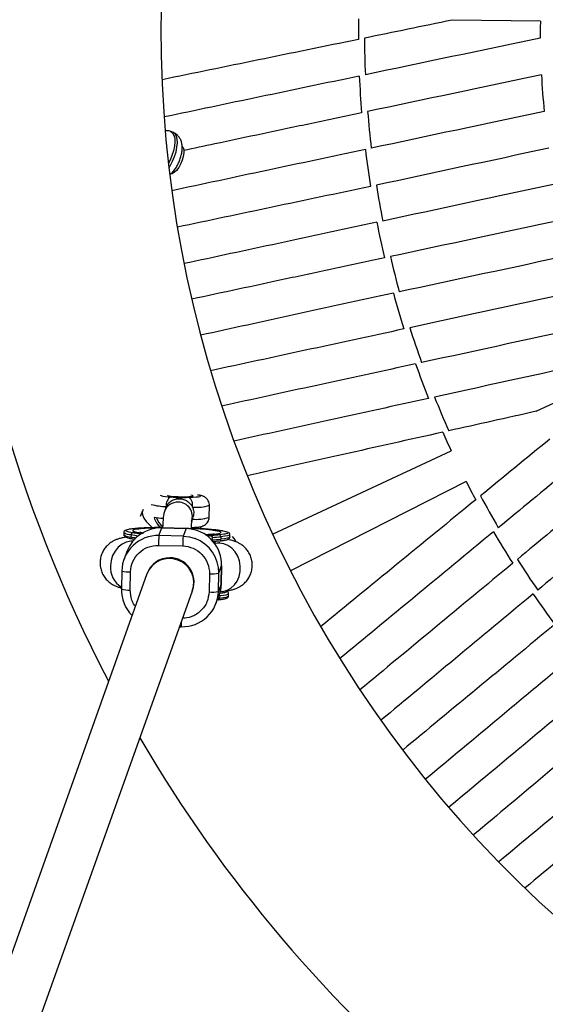
# Model space of a CAD drawing. Units: millimetres. Extents: x -4150 to 4150, y -4150 to 4150.
# Drawn here: x -1468 to -1294, y 105 to 430 of the extents above; entities that cross this region are included whole.
import ezdxf

# ---------------------------------------------------------------- set-up
doc = ezdxf.new("R2010")
doc.units = ezdxf.units.MM

msp = doc.modelspace()

# ---------------------------------------------------------------- linework, layer by layer
at = {"color": 7, "linetype": 'Continuous', "lineweight": 25}
for p, q in [((-1296.01, 429.49), (-1325.11, 429.87)), ((-1416.99, 392.76), (-1417.83, 393.1)), ((-1297.4, 300.81), (-1271.02, 313.1)), ((-1384.34, 260.32), (-1325.41, 287.77)), ((-1320.46, 277.6), (-1378.41, 248.14)), ((-1405.23, 265.82), (-1405.14, 269.8)), ((-1427.12, 268.2), (-1427.97, 266.15)), ((-1419.55, 268.91), (-1419.98, 267.73)), ((-1410.89, 264.93), (-1410.6, 265.72)), ((-1433.38, 260.9), (-1433.4, 260.1)), ((-1430.46, 260.73), (-1431.56, 260.97)), ((-1430.99, 260.12), (-1431.01, 259.32)), ((-1421.78, 259.8), (-1420.84, 262.32)), ((-1420.84, 262.32), (-1420.83, 262.33)), ((-1420.84, 262.32), (-1412.85, 262.13)), ((-1412.84, 262.14), (-1420.83, 262.33)), ((-1412.85, 262.13), (-1413.79, 259.61)), ((-1409.95, 262.28), (-1409.95, 262.55)), ((-1407.91, 262.17), (-1408.17, 262.37)), ((-1400.38, 260.26), (-1401.82, 260.05)), ((-1398.4, 259.35), (-1398.39, 260.14)), ((-1430.51, 258.74), (-1429.57, 258.61)), ((-1413.79, 259.61), (-1421.78, 259.8)), ((-1405, 259.69), (-1405.76, 259.61)), ((-1404.96, 259.8), (-1405, 259.69)), ((-1404.18, 258.38), (-1404.17, 259.18)), ((-1404.05, 257.88), (-1401.86, 258.05)), ((-1402.53, 257.3), (-1403.41, 257.2)), ((-1401.33, 259.41), (-1401.35, 258.61)), ((-1432.34, 254.56), (-1433.28, 252.03)), ((-1421.94, 256.56), (-1413.94, 256.37)), ((-1425.74, 247.2), (-1488.94, 69.85)), ((-1434.03, 248.12), (-1434.16, 242.14)), ((-1434.03, 248.13), (-1434.03, 248.12)), ((-1431.25, 241.83), (-1431.12, 247.81)), ((-1405.14, 247.19), (-1405.27, 241.21)), ((-1402.18, 241.39), (-1402.05, 247.36)), ((-1402.05, 247.36), (-1401.11, 249.89)), ((-1401.24, 243.92), (-1401.11, 249.9)), ((-1401.11, 249.89), (-1401.24, 243.91)), ((-1401.11, 249.89), (-1401.11, 249.9)), ((-1401.24, 243.91), (-1402.18, 241.39)), ((-1401.24, 243.91), (-1401.24, 243.92)), ((-1471.95, 69.85), (-1410.75, 241.58)), ((-1410.77, 241.53), (-1410.7, 241.72)), ((-1400.8, 240.83), (-1401.87, 240.67)), ((-1401.58, 241.31), (-1400.82, 241.39)), ((-1399.59, 241.54), (-1399.4, 241.29)), ((-1398.82, 239.92), (-1398.8, 240.71)), ((-1402.93, 237.48), (-1401.99, 240.01)), ((-1401.75, 239.98), (-1401.77, 239.18)), ((-1414.98, 229.72), (-1414.44, 229.71)), ((-1414.43, 229.72), (-1414.44, 229.71))]:
    msp.add_line(p, q, dxfattribs=at)
at = {"color": 8, "linetype": 'Continuous', "lineweight": 25}
for p, q in [((-1432.76, 261.52), (-1432.54, 261.68)), ((-1412.85, 262.13), (-1412.84, 262.14)), ((-1411.04, 261.95), (-1412.85, 262.13)), ((-1402.01, 239.96), (-1401.75, 239.98))]:
    msp.add_line(p, q, dxfattribs=at)
at = {"color": 8, "linetype": 'Continuous', "lineweight": 25, "flags": 128}
for points in [[(-1417.83, 393.1), (-1417.26, 392.68), (-1416.83, 391.95), (-1416.59, 390.94), (-1416.53, 389.71), (-1416.67, 388.3), (-1416.99, 386.78), (-1417.48, 385.21), (-1418.12, 383.66), (-1418.63, 382.65)], [(-1418.46, 381.18), (-1418.05, 381.85), (-1417.28, 383.31), (-1416.64, 384.86), (-1416.15, 386.43), (-1415.83, 387.95), (-1415.69, 389.36), (-1415.75, 390.6), (-1416, 391.6), (-1416.42, 392.33), (-1416.99, 392.76)], [(-1411.93, 272.44), (-1410.61, 272.48), (-1409.52, 272.55), (-1408.7, 272.64), (-1408.21, 272.75), (-1408.08, 272.87), (-1408.3, 273), (-1408.87, 273.13), (-1409.1, 273.17)], [(-1398.39, 260.15), (-1398.39, 260.12), (-1398.62, 259.92), (-1399.19, 259.73), (-1400.11, 259.56), (-1401.33, 259.41)], [(-1430.36, 257.98), (-1431.07, 257.96), (-1432.55, 257.65), (-1433.95, 256.97), (-1435.21, 255.97), (-1436.26, 254.69), (-1437.06, 253.19), (-1437.58, 251.55), (-1437.77, 249.83)], [(-1413.79, 259.61), (-1411.71, 259.38), (-1409.87, 258.85)], [(-1400.82, 241.39), (-1400.75, 241.4), (-1399.34, 241.76), (-1398.03, 242.47), (-1396.9, 243.5), (-1395.98, 244.81), (-1395.34, 246.33), (-1394.99, 247.99), (-1394.95, 249.71), (-1395.23, 251.42), (-1395.81, 253.03), (-1396.66, 254.47), (-1397.75, 255.66), (-1399.02, 256.57), (-1400.42, 257.13), (-1401.87, 257.33), (-1402.53, 257.3)], [(-1398.4, 259.35), (-1398.41, 259.32), (-1398.64, 259.12), (-1399.21, 258.94), (-1400.12, 258.76), (-1401.35, 258.61)], [(-1401.75, 239.98), (-1400.52, 240.13), (-1399.61, 240.3), (-1399.04, 240.49), (-1398.81, 240.69), (-1398.8, 240.71)], [(-1402.31, 239.13), (-1402.09, 239.15), (-1401.77, 239.18)], [(-1401.77, 239.18), (-1400.54, 239.34), (-1399.63, 239.51), (-1399.05, 239.69), (-1398.83, 239.89), (-1398.82, 239.92)]]:
    msp.add_lwpolyline(points, dxfattribs=at)
at = {"color": 7, "linetype": 'Continuous', "lineweight": 25, "flags": 128}
for points in [[(-1414.1, 388.21), (-1413.84, 387.86), (-1413.62, 387.09), (-1413.58, 386.08), (-1413.75, 384.9), (-1414.11, 383.64), (-1414.63, 382.39), (-1415.27, 381.24), (-1415.98, 380.29), (-1416.72, 379.59), (-1417.43, 379.21), (-1417.83, 379.14)], [(-1418.97, 273.09), (-1418.89, 273.02), (-1418.46, 272.91), (-1417.7, 272.81), (-1416.68, 272.73), (-1415.48, 272.67), (-1414.21, 272.64), (-1412.99, 272.64), (-1411.92, 272.68), (-1411.11, 272.74), (-1410.61, 272.82), (-1410.48, 272.92), (-1410.72, 273.03), (-1411.27, 273.13)], [(-1418.97, 273.09), (-1418.89, 273.02), (-1418.46, 272.91), (-1417.7, 272.81), (-1416.68, 272.73), (-1415.48, 272.67), (-1414.21, 272.64), (-1412.99, 272.64), (-1411.92, 272.68), (-1411.11, 272.74), (-1410.61, 272.82), (-1410.48, 272.92), (-1410.72, 273.03), (-1411.27, 273.13)], [(-1427.01, 268.43), (-1427.03, 268.39), (-1427.27, 267.58), (-1427.17, 266.64), (-1426.74, 265.6), (-1425.99, 264.48), (-1424.93, 263.3), (-1424.07, 262.5)], [(-1396.27, 257.72), (-1396.7, 258.45), (-1397.51, 259.5)], [(-1401.24, 243.91), (-1401.47, 241.84), (-1401.99, 240.01)]]:
    msp.add_lwpolyline(points, dxfattribs=at)
at = {"color": 7, "linetype": 'Continuous', "lineweight": 25}
msp.add_circle((0, 0), 4150, dxfattribs=at)
msp.add_circle((0, 0), 2275.52)
for centre, radius, start, end in [((-1028.53, 426.03), 462.5, 109.6935, 207.6056), ((-1028.53, 426.03), 392.5, 69.842, 245.158), ((-1028.53, 426.03), 327.5, 179.2582, 180.4399), ((-1028.53, 426.03), 267.5, 179.2582, 180.4437), ((-1028.53, 426.03), 325.5, 180.3704, 182.497), ((-1028.53, 426.03), 327.5, 182.5546, 184.682), ((-1028.53, 426.03), 267.5, 183.0363, 185.633), ((-1028.53, 426.03), 325.5, 184.637, 186.7764), ((-1028.53, 426.03), 327.5, 186.8086, 188.9647), ((-1028.53, 426.03), 325.5, 188.9453, 191.0592), ((-1028.53, 426.03), 327.5, 191.0656, 193.1651), ((-1028.53, 426.03), 325.5, 193.1716, 195.2854), ((-1028.53, 426.03), 327.5, 195.2661, 197.4222), ((-1028.53, 426.03), 325.5, 197.4543, 199.5938), ((-1028.53, 426.03), 327.5, 199.5488, 201.6762), ((-1028.53, 426.03), 325.5, 201.7338, 203.8604), ((-1028.53, 426.03), 327.5, 203.7908, 204.9725), ((-1028.53, 426.03), 327.5, 206.9505, 208.1323), ((-1028.53, 426.03), 325.5, 208.0627, 210.1893), ((-1416.21, 269.88), 3.17, 121.4396, 188.5721), ((-1413.98, 269.84), 3.31, 348.839, 51.6977), ((-1417.66, 267.26), 5.92, 194.2154, 232.654), ((-1417.44, 267.4), 6.17, 195.0334, 231.7354), ((-1416.67, 267.97), 6.42, 201.5749, 231.5343), ((-1421.14, 250.37), 11.96, 88.551, 159.5012), ((-1430.4, 260.14), 0.595, 96.1363, 181.9421), ((-1413.12, 250.13), 12.01, 358.8742, 80.0574), ((-1401.92, 259.46), 0.592, 354.8772, 79.9), ((-1028.53, 426.03), 327.5, 210.2469, 212.3743), ((-1422.09, 247.86), 11.95, 88.5312, 178.7024), ((-1430.48, 259.27), 0.532, 174.2986, 267.4289), ((-1387.26, 256.52), 34.67, 174.5746, 179.9258), ((-1379.27, 256.33), 34.67, 174.5746, 179.9258), ((-1414.05, 247.6), 12, 358.8537, 69.614), ((-1409.27, 338.15), 79.93, 273.6512, 275.6876), ((-1409.26, 338.95), 79.93, 273.6512, 275.6876), ((-1401.87, 258.58), 0.521, 270.9277, 4.2219), ((-1418.3, 244.25), 8, 339.7216, 159.3893), ((-1418.23, 244.51), 7.97, 89.7878, 160.3272), ((-1418.2, 244.49), 8, 340.5438, 89.977), ((-1028.53, 426.03), 325.5, 212.3293, 214.4687), ((-1404.17, 257.46), 10.31, 264.5799, 281.8303), ((-1422.19, 241.9), 11.97, 178.8029, 225.0668), ((-1414.12, 241.66), 11.94, 268.5242, 358.7095), ((-1404.3, 251.48), 10.31, 264.5799, 281.8303), ((-1028.53, 426.03), 327.5, 214.5009, 216.657), ((-1402.29, 239.15), 0.521, 270.9277, 4.2219), ((-1028.53, 426.03), 462.5, 210.2506, 230.3649)]:
    msp.add_arc(centre, radius, start, end, dxfattribs=at)
at = {"color": 8, "linetype": 'Continuous', "lineweight": 25}
for centre, radius, start, end in [((-1418.07, 283.32), 10.74, 252.2369, 271.1086), ((-1419.39, 287.25), 17.85, 253.8641, 270.1622), ((-1415.52, 266.13), 4.73, 88.5545, 160.0771), ((-1415.5, 266.12), 4.75, 340.5926, 88.7394), ((-1409.44, 283.58), 14.43, 264.8732, 287.3469), ((-1418.21, 298.04), 32.62, 260.8823, 266.0351), ((-1416.93, 265.3), 6.11, 347.9037, 358.2659), ((-1409.53, 279.59), 14.43, 264.8732, 287.3469), ((-1431.2, 262.79), 3.47, 230.7548, 273.1041), ((-1431.19, 263.56), 3.45, 230.5726, 273.1995), ((-1421.06, 322.41), 63.08, 260.9384, 263.2013), ((-1421.93, 315.88), 57.28, 260.8745, 262.5659), ((-1430.14, 249.34), 7.65, 176.3184, 238.4367), ((-1431.66, 256.62), 8.83, 254.4022, 273.4743), ((-1431.79, 250.64), 8.83, 254.4022, 273.4743), ((-1402.45, 240), 0.701, 358.4939, 31.9145), ((-1404.85, 230.68), 9.64, 177.3072, 185.808)]:
    msp.add_arc(centre, radius, start, end, dxfattribs=at)
at = {"color": 7, "linetype": 'Continuous', "lineweight": 25}
for points in [[(-1325.11, 429.87), (-1334.88, 427.86), (-1344.51, 425.88), (-1354.03, 423.93)], [(-1296.02, 423.96), (-1315.73, 419.82), (-1334.97, 415.79), (-1353.72, 411.85)], [(-1295.66, 411.86), (-1315.23, 407.71), (-1334.34, 403.67), (-1352.97, 399.72)], [(-1294.74, 399.78), (-1314.22, 395.62), (-1333.22, 391.57), (-1351.76, 387.62)], [(-1293.26, 387.61), (-1312.75, 383.43), (-1331.69, 379.37), (-1350.07, 375.42)], [(-1352.03, 375), (-1363.06, 372.67), (-1384.7, 368.11), (-1405.51, 363.72), (-1415.7, 361.57)], [(-1291.27, 375.77), (-1310.73, 371.59), (-1329.63, 367.53), (-1347.99, 363.59)], [(-1288.75, 364.04), (-1308.21, 359.86), (-1327.11, 355.8), (-1345.47, 351.86)], [(-1285.7, 352.42), (-1305.2, 348.23), (-1324.13, 344.17), (-1342.52, 340.22)], [(-1344.48, 339.8), (-1355.49, 337.39), (-1377.1, 332.68), (-1397.87, 328.14), (-1408.05, 325.92)], [(-1282.06, 340.72), (-1301.53, 336.51), (-1320.52, 332.4), (-1339.04, 328.4)], [(-1277.94, 329.32), (-1297.49, 325.07), (-1316.58, 320.92), (-1335.18, 316.88)], [(-1273.31, 318.14), (-1292.98, 313.82), (-1312.18, 309.61), (-1330.89, 305.5)], [(-1297.4, 300.81), (-1307.14, 298.63), (-1316.74, 296.48), (-1326.21, 294.36)], [(-1264.42, 299.89), (-1279.95, 287.07), (-1295.11, 274.55), (-1309.88, 262.35)], [(-1292.92, 291.61), (-1300.64, 285.29), (-1308.25, 279.05), (-1315.76, 272.9)], [(-1258.47, 289.35), (-1273.88, 276.57), (-1288.92, 264.11), (-1303.58, 251.96)], [(-1252.05, 279.07), (-1267.36, 266.34), (-1282.31, 253.92), (-1296.89, 241.81)], [(-1428.38, 259.76), (-1428.38, 259.76), (-1428.38, 259.76), (-1428.38, 259.76)], [(-1404.18, 258.38), (-1404.18, 258.38), (-1404.18, 258.38), (-1404.18, 258.38)], [(-1404.17, 259.19), (-1404.17, 259.18), (-1404.17, 259.18), (-1404.17, 259.18)], [(-1291.26, 230.51), (-1299.95, 223.32), (-1316.99, 209.22), (-1333.37, 195.67), (-1341.4, 189.03)], [(-1268.21, 202.85), (-1276.85, 195.6), (-1293.79, 181.38), (-1310.07, 167.71), (-1318.05, 161.01)]]:
    msp.add_open_spline(points, degree=3, dxfattribs=at)
for points, knots in [([(-1356.02, 423.52), (-1367.23, 421.21), (-1378.22, 418.95), (-1399.79, 414.52), (-1410.36, 412.35), (-1420.71, 410.22)], [0, 0, 0, 0, 0.5, 0.5, 1, 1, 1, 1]), ([(-1355.71, 411.43), (-1366.85, 409.1), (-1377.78, 406.8), (-1399.22, 402.3), (-1409.73, 400.1), (-1420.02, 397.94)], [0, 0, 0, 0, 0.5, 0.5, 1, 1, 1, 1]), ([(-1354.94, 399.3), (-1360.44, 398.13), (-1371.44, 395.8), (-1387.58, 392.38), (-1401.68, 389.4), (-1410.25, 387.58), (-1413.65, 386.86)], [0, 0, 0, 0, 0.272838, 0.545676, 0.819603, 1, 1, 1, 1]), ([(-1417.85, 393.07), (-1418.08, 393.17), (-1418.61, 393.4), (-1419.18, 393.41), (-1419.5, 393.41)], [0, 0, 0, 0, 0.451696, 1, 1, 1, 1]), ([(-1418.13, 378.96), (-1417.95, 379.1), (-1417.42, 379.52), (-1416.65, 380.45), (-1415.82, 381.71), (-1415.12, 383.11), (-1414.59, 384.57), (-1414.22, 386.07), (-1414.06, 387.54), (-1414.14, 388.89), (-1414.44, 390.08), (-1414.95, 391.11), (-1415.68, 391.95), (-1416.39, 392.52), (-1416.88, 392.68), (-1417.01, 392.72)], [0, 0, 0, 0, 0.044689, 0.134339, 0.226872, 0.316935, 0.406142, 0.49675, 0.5915, 0.6826, 0.761356, 0.833688, 0.903603, 0.972768, 1, 1, 1, 1]), ([(-1353.72, 387.21), (-1364.77, 384.85), (-1375.62, 382.54), (-1396.88, 378.01), (-1407.3, 375.79), (-1417.52, 373.61)], [0, 0, 0, 0, 0.5, 0.5, 1, 1, 1, 1]), ([(-1349.94, 363.17), (-1355.43, 362), (-1360.88, 360.83), (-1368.99, 359.08), (-1371.69, 358.51), (-1377.06, 357.35), (-1379.74, 356.78), (-1393.02, 353.93), (-1403.39, 351.7), (-1413.5, 349.53)], [0, 0, 0, 0, 0.25, 0.25, 0.375, 0.375, 0.5, 0.5, 1, 1, 1, 1]), ([(-1347.42, 351.44), (-1352.91, 350.26), (-1358.36, 349.09), (-1366.48, 347.35), (-1369.17, 346.77), (-1374.54, 345.62), (-1377.22, 345.05), (-1390.5, 342.19), (-1400.87, 339.97), (-1410.99, 337.8)], [0, 0, 0, 0, 0.25, 0.25, 0.375, 0.375, 0.5, 0.5, 1, 1, 1, 1]), ([(-1341.01, 327.98), (-1352.05, 325.59), (-1362.89, 323.24), (-1384.14, 318.65), (-1394.55, 316.4), (-1404.76, 314.19)], [0, 0, 0, 0, 0.5, 0.5, 1, 1, 1, 1]), ([(-1337.15, 316.45), (-1348.23, 314.04), (-1359.1, 311.68), (-1380.42, 307.04), (-1390.86, 304.77), (-1401.1, 302.54)], [0, 0, 0, 0, 0.5, 0.5, 1, 1, 1, 1]), ([(-1332.87, 305.07), (-1343.99, 302.63), (-1354.9, 300.23), (-1376.3, 295.54), (-1386.79, 293.23), (-1397.07, 290.98)], [0, 0, 0, 0, 0.5, 0.5, 1, 1, 1, 1]), ([(-1328.2, 293.92), (-1339.37, 291.42), (-1350.32, 288.97), (-1371.8, 284.16), (-1382.33, 281.8), (-1392.65, 279.49)], [0, 0, 0, 0, 0.5, 0.5, 1, 1, 1, 1]), ([(-1405.17, 269.8), (-1405.16, 269.88), (-1405.11, 270.28), (-1405.3, 270.94), (-1405.68, 271.65), (-1406.16, 272.18), (-1406.66, 272.54), (-1407.15, 272.77), (-1407.64, 272.93), (-1408.11, 273.05), (-1408.52, 273.11), (-1408.71, 273.13)], [0, 0, 0, 0, 0.037676, 0.178189, 0.298118, 0.405615, 0.505109, 0.603035, 0.713216, 0.8619, 1, 1, 1, 1]), ([(-1419.34, 269.41), (-1419.25, 269.6), (-1419.14, 269.79), (-1418.89, 270.15), (-1418.75, 270.32), (-1418.31, 270.8), (-1417.97, 271.07), (-1417.21, 271.52), (-1416.8, 271.69), (-1416.15, 271.86), (-1415.92, 271.9), (-1415.47, 271.96), (-1415.24, 271.97), (-1414.79, 271.96), (-1414.55, 271.94), (-1414.1, 271.86), (-1413.88, 271.81), (-1413.45, 271.68), (-1413.23, 271.59), (-1412.82, 271.4), (-1412.63, 271.29), (-1412.07, 270.93), (-1411.73, 270.64), (-1411.3, 270.14), (-1411.17, 269.97), (-1410.93, 269.6), (-1410.82, 269.4), (-1410.73, 269.2)], [0, 0, 0, 0, 0.0625, 0.0625, 0.125, 0.125, 0.25, 0.25, 0.375, 0.375, 0.4375, 0.4375, 0.5, 0.5, 0.5625, 0.5625, 0.625, 0.625, 0.6875, 0.6875, 0.75, 0.75, 0.875, 0.875, 0.9375, 0.9375, 1, 1, 1, 1]), ([(-1417.86, 272.58), (-1417.28, 272.55), (-1416.81, 272.5), (-1416.17, 272.42), (-1415.97, 272.4), (-1415.65, 272.36), (-1415.54, 272.35), (-1415.35, 272.33), (-1415.29, 272.32), (-1415.14, 272.32), (-1415.06, 272.31), (-1414.89, 272.31), (-1414.81, 272.31), (-1414.66, 272.31), (-1414.59, 272.31), (-1414.39, 272.32), (-1414.27, 272.33), (-1413.93, 272.35), (-1413.72, 272.36), (-1413.26, 272.39), (-1413.03, 272.41), (-1412.51, 272.43), (-1412.23, 272.44), (-1411.93, 272.44)], [0, 0, 0, 0, 0.25, 0.25, 0.375, 0.375, 0.4375, 0.4375, 0.46875, 0.46875, 0.5, 0.5, 0.53125, 0.53125, 0.5625, 0.5625, 0.625, 0.625, 0.75, 0.75, 0.875, 0.875, 1, 1, 1, 1]), ([(-1317.34, 271.61), (-1326.19, 264.36), (-1334.88, 257.25), (-1351.91, 243.31), (-1360.26, 236.47), (-1368.44, 229.78)], [0, 0, 0, 0, 0.5, 0.5, 1, 1, 1, 1]), ([(-1419.98, 267.73), (-1420.04, 267.51), (-1420.16, 267.13), (-1420.23, 266.71), (-1420.31, 266.2), (-1420.38, 265.49), (-1420.47, 264.38), (-1420.53, 263.33), (-1420.57, 262.54), (-1420.59, 262.33)], [0, 0, 0, 0, 0.089177, 0.161349, 0.273707, 0.483526, 0.692809, 0.914839, 1, 1, 1, 1]), ([(-1419.53, 268.91), (-1419.51, 268.97), (-1419.48, 269.15), (-1419.4, 269.31), (-1419.34, 269.41)], [0, 0, 0, 0, 0.370417, 1, 1, 1, 1]), ([(-1410.73, 269.2), (-1410.59, 268.82), (-1410.29, 267.97), (-1410.28, 266.72), (-1410.55, 265.99), (-1410.65, 265.74)], [0, 0, 0, 0, 0.35112, 0.777786, 1, 1, 1, 1]), ([(-1411.09, 261.97), (-1411.08, 262.11), (-1411.05, 262.74), (-1411, 263.62), (-1410.93, 264.5), (-1410.89, 264.96), (-1410.86, 265.17), (-1410.86, 265.13), (-1410.87, 265.13)], [0, 0, 0, 0, 0.075961, 0.343049, 0.604806, 0.81389, 0.972278, 1, 1, 1, 1]), ([(-1411.06, 262.5), (-1410.73, 262.51), (-1409.95, 262.54), (-1408.94, 262.62), (-1408.11, 262.73), (-1407.4, 262.91), (-1406.72, 263.22), (-1406.13, 263.67), (-1405.62, 264.31), (-1405.28, 265.06), (-1405.26, 265.59), (-1405.25, 265.82)], [0, 0, 0, 0, 0.1250005, 0.2873737, 0.4636965, 0.5882032, 0.6684494, 0.7465687, 0.8340621, 0.9284967, 1, 1, 1, 1]), ([(-1433.37, 260.11), (-1433.37, 260.03), (-1433.39, 259.8), (-1433.16, 259.52), (-1432.85, 259.3), (-1432.4, 259.12), (-1431.62, 258.93), (-1430.98, 258.8), (-1430.51, 258.73), (-1430.48, 258.73)], [0, 0, 0, 0, 0.055553, 0.15938, 0.286229, 0.516047, 0.733567, 0.984799, 1, 1, 1, 1]), ([(-1432.88, 261.61), (-1432.88, 261.61), (-1432.99, 261.56), (-1433.14, 261.44), (-1433.37, 261.16), (-1433.35, 260.97), (-1433.35, 260.91)], [0, 0, 0, 0, 0.015337, 0.520253, 0.849436, 1, 1, 1, 1]), ([(-1432.54, 261.68), (-1432.52, 261.7), (-1432.41, 261.79), (-1431.91, 261.91), (-1431.23, 262.03), (-1430.61, 262.11), (-1429.89, 262.19), (-1429, 262.27), (-1427.91, 262.35), (-1426.05, 262.45), (-1423.85, 262.52), (-1421.77, 262.55), (-1420.85, 262.55), (-1420.57, 262.55)], [0, 0, 0, 0, 0.038528, 0.179508, 0.249964, 0.320603, 0.39121, 0.461697, 0.554528, 0.647433, 0.852786, 0.954852, 1, 1, 1, 1]), ([(-1427.56, 260.34), (-1427.7, 260.35), (-1427.97, 260.38), (-1428.33, 260.43), (-1428.71, 260.48), (-1429.23, 260.54), (-1429.78, 260.62), (-1430.22, 260.69), (-1430.41, 260.72), (-1430.46, 260.73)], [0, 0, 0, 0, 0.125011, 0.250008, 0.348496, 0.500014, 0.771787, 0.938454, 1, 1, 1, 1]), ([(-1426.93, 260.63), (-1426.94, 260.64), (-1427.2, 260.67), (-1427.57, 260.73), (-1427.98, 260.8), (-1428.2, 260.85), (-1428.19, 260.85), (-1428.19, 260.85)], [0, 0, 0, 0, 0.008014, 0.32253, 0.612363, 0.872158, 1, 1, 1, 1]), ([(-1411.04, 261.96), (-1411.23, 261.99), (-1411.82, 262.1), (-1412.43, 262.12), (-1412.84, 262.14)], [0, 0, 0, 0, 0.318024, 1, 1, 1, 1]), ([(-1411.07, 262.35), (-1409.89, 262.29), (-1408.08, 262.19), (-1405.91, 262.03), (-1404.58, 261.91), (-1403.55, 261.81), (-1402.76, 261.72), (-1401.73, 261.58), (-1400.61, 261.4), (-1399.62, 261.17), (-1399.03, 260.94), (-1399, 260.79), (-1398.98, 260.72)], [0, 0, 0, 0, 0.169587, 0.259038, 0.348383, 0.402246, 0.455983, 0.50986, 0.632395, 0.75493, 0.877465, 1, 1, 1, 1]), ([(-1410.33, 261.79), (-1410.49, 261.84), (-1410.72, 261.91), (-1410.96, 261.95), (-1411.04, 261.96)], [0, 0, 0, 0, 0.677768, 1, 1, 1, 1]), ([(-1403.55, 260.32), (-1403.55, 260.32), (-1403.51, 260.33), (-1403.67, 260.29), (-1404.02, 260.25), (-1404.65, 260.17), (-1405.45, 260.11), (-1406.12, 260.07), (-1406.44, 260.05)], [0, 0, 0, 0, 0.005138, 0.17077, 0.360781, 0.570389, 0.794907, 1, 1, 1, 1]), ([(-1401.82, 260.05), (-1401.88, 260.04), (-1402.09, 260.02), (-1402.57, 259.97), (-1403.17, 259.92), (-1403.73, 259.88), (-1404.14, 259.85), (-1404.53, 259.82), (-1404.82, 259.81), (-1404.96, 259.8)], [0, 0, 0, 0, 0.061545, 0.228212, 0.499986, 0.651515, 0.749992, 0.874989, 1, 1, 1, 1]), ([(-1398.42, 260.15), (-1398.41, 260.22), (-1398.4, 260.45), (-1398.58, 260.67), (-1398.69, 260.75), (-1398.73, 260.78)], [0, 0, 0, 0, 0.23775, 0.714614, 1, 1, 1, 1]), ([(-1311.45, 261.06), (-1320.23, 253.81), (-1328.84, 246.7), (-1345.73, 232.75), (-1354.01, 225.92), (-1362.12, 219.22)], [0, 0, 0, 0, 0.5, 0.5, 1, 1, 1, 1]), ([(-1432.67, 259.26), (-1432.98, 259.21), (-1433.71, 259.09), (-1434.71, 258.86), (-1435.78, 258.51), (-1436.74, 258.07), (-1437.71, 257.49), (-1438.7, 256.69), (-1439.64, 255.63), (-1440.43, 254.34), (-1440.98, 252.86), (-1441.23, 251.28), (-1441.18, 249.67), (-1440.8, 248.1), (-1440.12, 246.63), (-1439.21, 245.38), (-1438.18, 244.39), (-1437.14, 243.68), (-1436.13, 243.17), (-1435.12, 242.78), (-1434.5, 242.62), (-1434.15, 242.53)], [0, 0, 0, 0, 0.0563247, 0.1300411, 0.1798354, 0.2218369, 0.264265, 0.3099442, 0.3597921, 0.4127532, 0.4671357, 0.5220175, 0.5771247, 0.6324697, 0.6881952, 0.7446288, 0.7943428, 0.841176, 0.8870097, 0.9375836, 1, 1, 1, 1]), ([(-1404.17, 259.19), (-1404.17, 259.2), (-1404.17, 259.23), (-1404.17, 259.27), (-1404.18, 259.3), (-1404.2, 259.34), (-1404.22, 259.39), (-1404.25, 259.45), (-1404.32, 259.52), (-1404.41, 259.59), (-1404.56, 259.66), (-1404.76, 259.7), (-1404.92, 259.7), (-1405, 259.69)], [0, 0, 0, 0, 0.022949, 0.046506, 0.07126, 0.097718, 0.126299, 0.184708, 0.251929, 0.367912, 0.50211, 0.739925, 1, 1, 1, 1]), ([(-1404.96, 259.8), (-1404.93, 259.8), (-1404.86, 259.79), (-1404.77, 259.78), (-1404.67, 259.75), (-1404.56, 259.71), (-1404.43, 259.64), (-1404.32, 259.55), (-1404.23, 259.44), (-1404.18, 259.31), (-1404.17, 259.23), (-1404.17, 259.19)], [0, 0, 0, 0, 0.097434, 0.180777, 0.249986, 0.382198, 0.499525, 0.640876, 0.76973, 0.888417, 1, 1, 1, 1]), ([(-1403.61, 257.44), (-1403.6, 257.44), (-1403.39, 257.66), (-1403.14, 257.82), (-1402.89, 257.97)], [0, 0, 0, 0, 0.012697, 1, 1, 1, 1]), ([(-1401.65, 257.42), (-1401.66, 257.42), (-1401.7, 257.41), (-1402.01, 257.36), (-1402.38, 257.32), (-1402.55, 257.3)], [0, 0, 0, 0, 0.279243, 0.659627, 1, 1, 1, 1]), ([(-1401.79, 258.06), (-1401.78, 258.06), (-1401.44, 258.09), (-1400.9, 258.16), (-1400.19, 258.26), (-1399.65, 258.37), (-1399.22, 258.49), (-1398.89, 258.63), (-1398.64, 258.8), (-1398.41, 259.09), (-1398.43, 259.29), (-1398.43, 259.35)], [0, 0, 0, 0, 0.007173, 0.168556, 0.324176, 0.472789, 0.6135, 0.746915, 0.874895, 0.958332, 1, 1, 1, 1]), ([(-1400.82, 241.39), (-1400.46, 241.43), (-1399.68, 241.52), (-1398.57, 241.71), (-1397.49, 241.95), (-1396.42, 242.3), (-1395.46, 242.74), (-1394.49, 243.32), (-1393.5, 244.13), (-1392.56, 245.18), (-1391.77, 246.47), (-1391.22, 247.95), (-1390.97, 249.53), (-1391.03, 251.14), (-1391.4, 252.71), (-1392.08, 254.19), (-1392.99, 255.44), (-1394.02, 256.42), (-1395.06, 257.13), (-1396.07, 257.65), (-1397.15, 258.06), (-1398.13, 258.33), (-1398.84, 258.47), (-1399.15, 258.53)], [0, 0, 0, 0, 0.053504, 0.114107, 0.178786, 0.222475, 0.259327, 0.296554, 0.336633, 0.380369, 0.426837, 0.474552, 0.522706, 0.571057, 0.619616, 0.66851, 0.718025, 0.761644, 0.802735, 0.84295, 0.887323, 0.951608, 1, 1, 1, 1]), ([(-1431.12, 247.81), (-1431.07, 250.19), (-1430.08, 252.45), (-1426.63, 255.73), (-1424.32, 256.62), (-1421.94, 256.56)], [0, 0, 0, 0, 0.5, 0.5, 1, 1, 1, 1]), ([(-1413.94, 256.37), (-1411.56, 256.32), (-1409.29, 255.32), (-1405.99, 251.87), (-1405.09, 249.57), (-1405.14, 247.19)], [0, 0, 0, 0, 0.5, 0.5, 1, 1, 1, 1]), ([(-1305.13, 250.67), (-1313.86, 243.44), (-1322.42, 236.34), (-1339.21, 222.42), (-1347.44, 215.59), (-1355.51, 208.91)], [0, 0, 0, 0, 0.5, 0.5, 1, 1, 1, 1]), ([(-1398.83, 240.71), (-1398.83, 240.79), (-1398.81, 241.02), (-1399.02, 241.28), (-1399.17, 241.37), (-1399.24, 241.42)], [0, 0, 0, 0, 0.206449, 0.604578, 1, 1, 1, 1]), ([(-1298.43, 240.53), (-1307.12, 233.31), (-1315.65, 226.22), (-1332.37, 212.33), (-1340.57, 205.52), (-1348.6, 198.85)], [0, 0, 0, 0, 0.5, 0.5, 1, 1, 1, 1]), ([(-1402.21, 238.63), (-1402.2, 238.63), (-1401.85, 238.66), (-1401.31, 238.73), (-1400.61, 238.83), (-1400.06, 238.94), (-1399.64, 239.06), (-1399.31, 239.2), (-1399.05, 239.37), (-1398.83, 239.66), (-1398.85, 239.85), (-1398.85, 239.91)], [0, 0, 0, 0, 0.007186, 0.16888, 0.3248, 0.473698, 0.61468, 0.748351, 0.876577, 0.960175, 1, 1, 1, 1]), ([(-1283.92, 221.01), (-1288.23, 217.41), (-1292.51, 213.85), (-1298.88, 208.53), (-1301, 206.77), (-1305.22, 203.25), (-1307.32, 201.5), (-1317.76, 192.8), (-1325.91, 186.01), (-1333.86, 179.39)], [0, 0, 0, 0, 0.25, 0.25, 0.375, 0.375, 0.5, 0.5, 1, 1, 1, 1]), ([(-1276.23, 211.79), (-1280.54, 208.2), (-1284.83, 204.63), (-1291.2, 199.31), (-1293.32, 197.55), (-1297.54, 194.03), (-1299.64, 192.28), (-1310.08, 183.58), (-1318.22, 176.79), (-1326.17, 170.17)], [0, 0, 0, 0, 0.25, 0.25, 0.375, 0.375, 0.5, 0.5, 1, 1, 1, 1]), ([(-1259.65, 193.99), (-1268.32, 186.74), (-1276.82, 179.63), (-1293.5, 165.69), (-1301.68, 158.86), (-1309.69, 152.16)], [0, 0, 0, 0, 0.5, 0.5, 1, 1, 1, 1]), ([(-1250.88, 185.58), (-1259.57, 178.29), (-1268.09, 171.15), (-1284.81, 157.14), (-1293.01, 150.28), (-1301.04, 143.55)], [0, 0, 0, 0, 0.5, 0.5, 1, 1, 1, 1])]:
    msp.add_open_spline(points, degree=3, knots=knots, dxfattribs=at)
at = {"color": 8, "linetype": 'Continuous', "lineweight": 25}
for points, knots in [([(-1431.56, 260.97), (-1431.81, 261.02), (-1432.71, 261.21), (-1432.74, 261.39), (-1432.76, 261.52)], [0, 0, 0, 0, 0.278202, 1, 1, 1, 1]), ([(-1420.58, 262.34), (-1420.66, 262.34), (-1421.68, 262.35), (-1423.5, 262.3), (-1425.89, 262.21), (-1427.84, 262.06), (-1429.26, 261.88), (-1430.15, 261.68), (-1430.3, 261.53), (-1430.38, 261.46)], [0, 0, 0, 0, 0.01272, 0.179819, 0.350464, 0.521109, 0.688208, 0.848637, 1, 1, 1, 1]), ([(-1430.38, 261.46), (-1430.36, 261.39), (-1430.33, 261.25), (-1429.7, 261.03), (-1428.64, 260.8), (-1427.55, 260.66), (-1427.01, 260.59)], [0, 0, 0, 0, 0.236863, 0.485929, 0.743851, 1, 1, 1, 1]), ([(-1401.36, 260.77), (-1401.38, 260.85), (-1401.42, 261), (-1402.15, 261.24), (-1403.41, 261.48), (-1405.22, 261.71), (-1407.49, 261.92), (-1409.5, 262.06), (-1410.76, 262.12), (-1411.08, 262.14)], [0, 0, 0, 0, 0.144847, 0.29837, 0.458275, 0.621574, 0.784873, 0.944779, 1, 1, 1, 1]), ([(-1406.41, 260.02), (-1406.05, 260.04), (-1404.98, 260.08), (-1403.6, 260.21), (-1402.35, 260.38), (-1401.57, 260.57), (-1401.43, 260.71), (-1401.36, 260.77)], [0, 0, 0, 0, 0.11659, 0.34708, 0.573472, 0.792092, 1, 1, 1, 1]), ([(-1398.98, 260.72), (-1399.09, 260.59), (-1399.22, 260.42), (-1400.17, 260.29), (-1400.38, 260.26)], [0, 0, 0, 0, 0.7722111, 1, 1, 1, 1]), ([(-1429.56, 236.47), (-1429.67, 236.61), (-1430.17, 237.22), (-1430.98, 238.98), (-1431.15, 240.71), (-1431.25, 241.83)], [0, 0, 0, 0, 0.094049, 0.411077, 1, 1, 1, 1]), ([(-1405.27, 241.21), (-1405.41, 240.09), (-1405.64, 238.36), (-1406.8, 236.3), (-1407.99, 234.89), (-1409.46, 233.77), (-1411.43, 232.76), (-1413.01, 232.62), (-1413.97, 232.54)], [0, 0, 0, 0, 0.248069, 0.38161, 0.517984, 0.654358, 0.787898, 1, 1, 1, 1]), ([(-1399.4, 241.29), (-1399.5, 241.16), (-1399.64, 240.99), (-1400.58, 240.86), (-1400.8, 240.83)], [0, 0, 0, 0, 0.772238, 1, 1, 1, 1])]:
    msp.add_open_spline(points, degree=3, knots=knots, dxfattribs=at)

doc.saveas('drawing.dxf')
